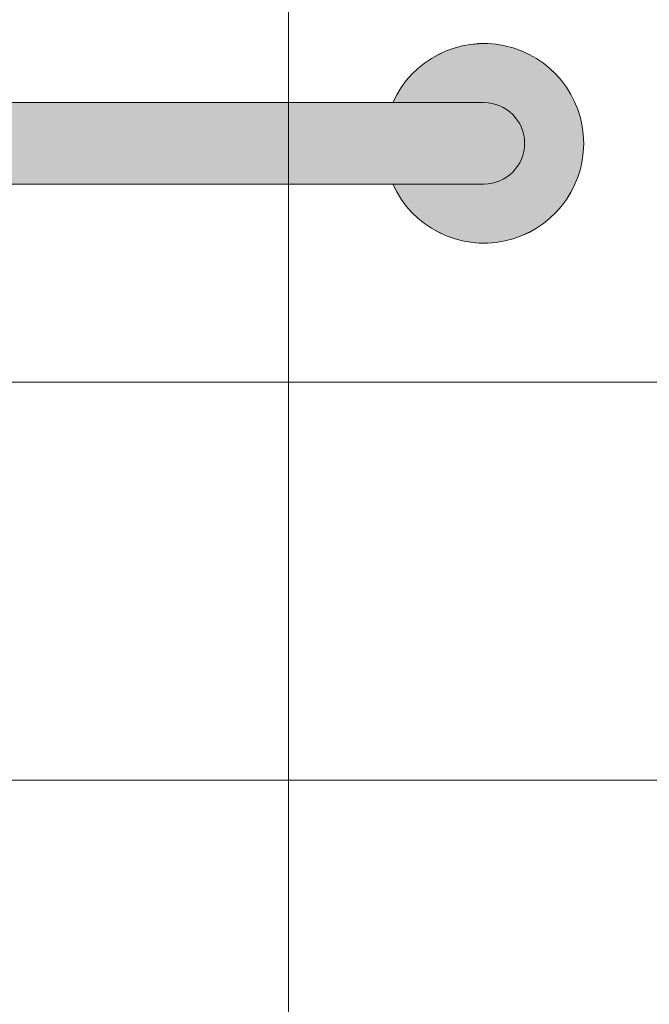
# Model space of a CAD drawing. Units: inches. Extents: x 2 to 891, y -14 to 291.
# Drawn here: x 353 to 363, y 221 to 236 of the extents above; entities that cross this region are included whole.
import ezdxf

# ---------------------------------------------------------------- set-up
doc = ezdxf.new("R2010")
doc.units = ezdxf.units.IN
doc.header["$LTSCALE"] = 0.375
doc.header["$MEASUREMENT"] = 0
doc.layers.get('0').update_dxf_attribs({"lineweight": 13})
doc.layers.add('FILL1', color=254, linetype='Continuous', lineweight=13)
doc.layers.add('OBJECT', color=7, linetype='Continuous', lineweight=13)

# ---------------------------------------------------------------- blocks, each defined once
blk = doc.blocks.new('*U60')
at = {"layer": 'FILL1'}
for points in [[(48, -0.625), (46.602, -0.625, 4.686627), (46.602, 0.625), (48, 0.625, -1)], [(0, 0.625, 1), (0, -0.625), (48, -0.625, 1), (48, 0.625)]]:
    blk.add_hatch(color=256, dxfattribs=at).paths.add_polyline_path(points)
for points in [[(46.602, 0.625), (48, 0.625, -1), (48, -0.625), (46.602, -0.625, 4.686627)], [(48, -0.625, 1), (48, 0.625), (0, 0.625, 1), (0, -0.625)], [(48, 0.625), (0, 0.625, 1), (0, -0.625), (48, -0.625, 1)]]:
    blk.add_lwpolyline(points, format="xyb", close=True)
blk.add_arc((48, 0), 1.531, 204.0895, 155.9105)

msp = doc.modelspace()

# ---------------------------------------------------------------- linework, layer by layer
at = {"layer": 'OBJECT'}
for p, q in [((357.505645, 236.464969), (357.505645, 202.5200698)), ((307.7960736, 230.3625152), (364.49804, 230.3625152)), ((307.7960736, 224.2600614), (364.49804, 224.2600614))]:
    msp.add_line(p, q, dxfattribs=at)

# ---------------------------------------------------------------- block references
msp.add_blockref('*U60', (312.5012637, 234.0277736), dxfattribs=at)

doc.saveas('drawing.dxf')
